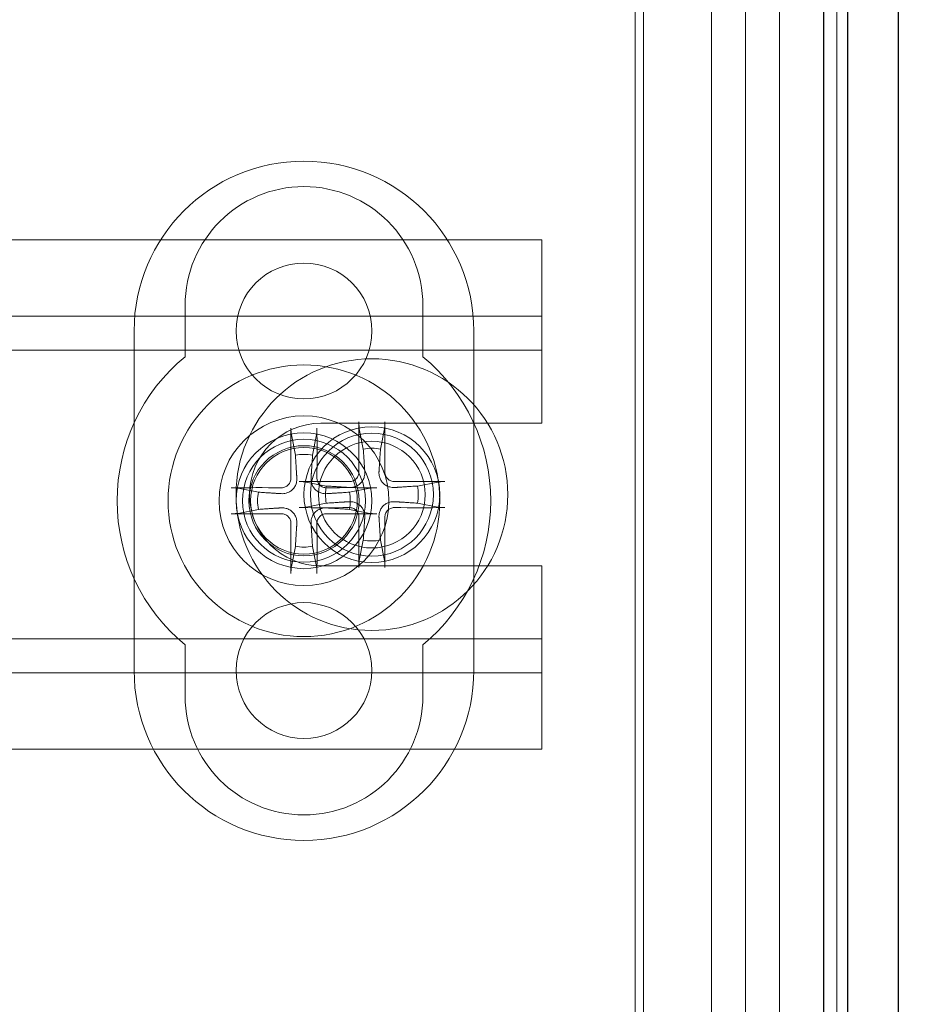
# Model space of a CAD drawing. Units: millimetres. Extents: x 622 to 8360, y 78 to 10896.
# Drawn here: x 2919 to 2945, y 5217 to 5246 of the extents above; entities that cross this region are included whole.
import ezdxf

# ---------------------------------------------------------------- set-up
doc = ezdxf.new("R2010")
doc.units = ezdxf.units.MM
doc.header["$LTSCALE"] = 40
for name, color, linetype, lineweight in [('Dimensions(Hillmar_metric)', 7, 'Continuous', 13), ('Hidden Edges(Hillmar_metric)', 7, 'Continuous', 18), ('Overlay [based on Phantom Lines(Hillmar_metric)]', 7, 'Continuous', 25), ('Symbols(Hillmar_metric)', 7, 'Continuous', 18), ('Visible Edges(Hillmar_metric)', 7, 'Continuous', 25)]:
    doc.layers.add(name, color=color, linetype=linetype, lineweight=lineweight)
doc.styles.add('Hillmar_metric_Dimensions', font='arial.ttf')
doc.dimstyles.new('DEFAULT-ISO-Method 1b-Hillmar_metric', dxfattribs={"dimscale": 40, "dimtxt": 2, "dimasz": 2.5, "dimexe": 1, "dimexo": 1, "dimgap": 0.25, "dimtad": 1, "dimtih": 1, "dimtoh": 1, "dimrnd": 1e-08, "dimdsep": 46, "dimtxsty": 'Hillmar_metric_Dimensions', "dimcen": 0.09, "dimdle": 8, "dimclrd": 7, "dimclre": 7, "dimclrt": 7, "dimazin": 2, "dimtfac": 0.75, "dimtmove": 0, "dimatfit": 3, "dimfxl": 1, "dimtolj": 1, "dimlwd": 9, "dimlwe": 9, "dimarcsym": 0})
doc.dimstyles.new('DEFAULT-ISO-Method 1b-Hillmar_metric$7', dxfattribs={"dimscale": 40, "dimtxt": 2, "dimasz": 2.5, "dimexe": 1, "dimexo": 1, "dimgap": 0.25, "dimtad": 1, "dimtih": 1, "dimtoh": 1, "dimrnd": 1e-08, "dimdsep": 46, "dimtxsty": 'Hillmar_metric_Dimensions', "dimcen": 0.09, "dimdle": 8, "dimclrd": 7, "dimclre": 7, "dimclrt": 7, "dimazin": 2, "dimtfac": 0.75, "dimtmove": 0, "dimatfit": 3, "dimfxl": 1, "dimtolj": 1, "dimlwd": 15, "dimlwe": 9, "dimarcsym": 0})

# ---------------------------------------------------------------- blocks, each defined once
blk = doc.blocks.new('*D26')
at = {"layer": 'Defpoints', "color": 0, "linetype": 'Continuous', "transparency": 16777216}
for p in [(2826.665, 5234.769), (1762.784, 4724.769), (2936.665, 4724.769)]:
    blk.add_point(p, dxfattribs=at)
at = {"layer": 'Dimensions(Hillmar_metric)', "color": 7, "linetype": 'Continuous', "lineweight": 9, "transparency": 16777216}
for p, q in [((2786.665, 5234.769), (1722.784, 5234.769)), ((1762.784, 5134.769), (1762.784, 5030.615)), ((1762.784, 4824.769), (1762.784, 4928.923)), ((2896.665, 4724.769), (1722.784, 4724.769))]:
    blk.add_line(p, q, dxfattribs=at)
at = {"layer": 'Dimensions(Hillmar_metric)', "color": 7, "linetype": 'Continuous', "transparency": 16777216}
for points in [[(1746.118, 5134.769), (1779.451, 5134.769), (1762.784, 5234.769)], [(1746.118, 4824.769), (1779.451, 4824.769), (1762.784, 4724.769)]]:
    blk.add_solid(points, dxfattribs=at)
at = {"layer": 'Dimensions(Hillmar_metric)', "color": 7, "linetype": 'Continuous', "lineweight": 13, "transparency": 16777216, "insert": (1762.784, 4979.769), "char_height": 80, "attachment_point": 5, "style": 'Hillmar_metric_Dimensions'}
blk.add_mtext('\\A1;510', dxfattribs=at)
blk = doc.blocks.new('*D28')
at = {"layer": 'Defpoints', "color": 0, "linetype": 'Continuous', "transparency": 16777216}
for p in [(2936.665, 6004.769), (2036.665, 4796.669), (2936.665, 4796.669)]:
    blk.add_point(p, dxfattribs=at)
at = {"layer": 'Dimensions(Hillmar_metric)', "color": 7, "linetype": 'Continuous', "lineweight": 9, "transparency": 16777216}
for p, q in [((2036.665, 4836.669), (2036.665, 6044.769)), ((2936.665, 4836.669), (2936.665, 6044.769)), ((2136.665, 6004.769), (2836.665, 6004.769))]:
    blk.add_line(p, q, dxfattribs=at)
at = {"layer": 'Dimensions(Hillmar_metric)', "color": 7, "linetype": 'Continuous', "transparency": 16777216}
for points in [[(2136.665, 6021.435), (2136.665, 5988.102), (2036.665, 6004.769)], [(2836.665, 6021.435), (2836.665, 5988.102), (2936.665, 6004.769)]]:
    blk.add_solid(points, dxfattribs=at)
at = {"layer": 'Dimensions(Hillmar_metric)', "color": 7, "linetype": 'Continuous', "lineweight": 13, "transparency": 16777216, "insert": (2486.665, 6056.16), "char_height": 80, "attachment_point": 5, "style": 'Hillmar_metric_Dimensions'}
blk.add_mtext('\\A1;900 MOUNT', dxfattribs=at)

msp = doc.modelspace()

# ---------------------------------------------------------------- linework, layer by layer
at = {"layer": 'Hidden Edges(Hillmar_metric)'}
for p, q in [((2942.601, 5260.469), (2942.601, 5204.069)), ((2936.915, 5212.269), (2936.915, 5252.269)), ((2940.915, 5213.969), (2940.915, 5250.569)), ((2939.915, 5249.569), (2939.915, 5214.969)), ((2938.915, 5215.069), (2938.915, 5249.469)), ((2917.915, 5239.95), (2933.915, 5239.95)), ((2933.915, 5239.95), (2933.915, 5237.7)), ((2923.415, 5238.019), (2923.415, 5236.511)), ((2930.415, 5236.511), (2930.415, 5238.019)), ((2828.915, 5237.7), (2933.915, 5237.7)), ((2933.915, 5236.7), (2933.915, 5237.7)), ((2921.915, 5237.269), (2921.915, 5227.269)), ((2931.915, 5227.269), (2931.915, 5237.269)), ((2828.915, 5236.7), (2933.915, 5236.7)), ((2933.915, 5236.7), (2933.915, 5236.2)), ((2933.915, 5236.2), (2933.915, 5234.55)), ((2927.415, 5234.55), (2933.915, 5234.55)), ((2926.544, 5234.206), (2926.662, 5233.611)), ((2927.168, 5233.611), (2927.286, 5234.206)), ((2928.544, 5234.387), (2928.662, 5233.792)), ((2929.168, 5233.792), (2929.286, 5234.387)), ((2927.573, 5232.703), (2926.978, 5232.821)), ((2930.852, 5232.821), (2930.257, 5232.703)), ((2925.573, 5232.522), (2924.978, 5232.639)), ((2928.852, 5232.639), (2928.257, 5232.522)), ((2926.978, 5232.08), (2927.573, 5232.198)), ((2930.257, 5232.198), (2930.852, 5232.08)), ((2924.978, 5231.898), (2925.573, 5232.016)), ((2928.257, 5232.016), (2928.852, 5231.898)), ((2928.662, 5231.109), (2928.544, 5230.514)), ((2929.286, 5230.514), (2929.168, 5231.109)), ((2926.662, 5230.927), (2926.544, 5230.332)), ((2927.286, 5230.332), (2927.168, 5230.927)), ((2933.915, 5230.35), (2927.415, 5230.35)), ((2933.915, 5230.35), (2933.915, 5228.7)), ((2933.915, 5228.7), (2933.915, 5228.2)), ((2828.915, 5228.2), (2933.915, 5228.2)), ((2933.915, 5227.2), (2933.915, 5228.2)), ((2923.415, 5228.026), (2923.415, 5226.519)), ((2930.415, 5226.519), (2930.415, 5228.026)), ((2828.915, 5227.2), (2933.915, 5227.2)), ((2933.915, 5227.2), (2933.915, 5224.95)), ((2828.915, 5224.95), (2933.915, 5224.95))]:
    msp.add_line(p, q, dxfattribs=at)
for centre, radius in [((2926.915, 5237.269), 2), ((2928.915, 5232.45), 4), ((2926.915, 5232.269), 4), ((2926.915, 5232.269), 2.5), ((2928.915, 5232.45), 2), ((2926.915, 5232.269), 2), ((2928.915, 5232.45), 1.811), ((2926.915, 5232.269), 1.811), ((2926.915, 5232.269), 1.621), ((2926.915, 5232.269), 1.571), ((2928.915, 5232.45), 1.571), ((2926.915, 5227.269), 2)]:
    msp.add_circle(centre, radius, dxfattribs=at)
for centre, radius, start, end in [((2926.915, 5237.269), 5, 0, 180), ((2926.915, 5238.019), 3.5, 0, 180), ((2926.915, 5232.269), 5.5, 129.5212, 230.4788), ((2926.915, 5232.269), 5.5, 309.5212, 50.4788), ((2927.415, 5232.45), 2.1, 90, 270), ((2926.915, 5232.269), 1.365, 79.3295, 100.6705), ((2928.915, 5232.45), 1.365, 79.3295, 100.6705), ((2928.915, 5232.45), 1.365, 169.3295, 190.6705), ((2928.915, 5232.45), 1.365, 349.3295, 10.6705), ((2926.915, 5232.269), 1.365, 169.3295, 190.6705), ((2926.915, 5232.269), 1.365, 349.3295, 10.6705), ((2928.915, 5232.45), 1.365, 259.3295, 280.6705), ((2926.915, 5232.269), 1.365, 259.3295, 280.6705), ((2926.915, 5227.269), 5, 180, 0), ((2926.915, 5226.519), 3.5, 180, 0)]:
    msp.add_arc(centre, radius, start, end, dxfattribs=at)
for centre, major_axis, start_param, end_param in [((2929.108, 5232.454), (0.125, -6.496), 4.375238, 4.608564), ((2928.721, 5232.454), (0.125, 6.496), 4.816214, 5.04954), ((2927.108, 5232.272), (0.125, -6.496), 4.375238, 4.608564), ((2926.721, 5232.272), (0.125, 6.496), 4.816214, 5.04954), ((2928.911, 5232.257), (-6.496, 0.125), 4.816214, 5.04954), ((2928.919, 5232.257), (-6.496, -0.125), 4.375238, 4.608564), ((2926.911, 5232.075), (-6.496, 0.125), 4.816214, 5.04954), ((2926.919, 5232.075), (-6.496, -0.125), 4.375238, 4.608564), ((2926.911, 5232.462), (6.496, 0.125), 4.375238, 4.608564), ((2928.911, 5232.644), (6.496, 0.125), 4.375238, 4.608564), ((2926.919, 5232.462), (6.496, -0.125), 4.816214, 5.04954), ((2928.919, 5232.644), (6.496, -0.125), 4.816214, 5.04954), ((2927.108, 5232.265), (-0.125, -6.496), 4.816214, 5.04954), ((2926.721, 5232.265), (-0.125, 6.496), 4.375238, 4.608564), ((2929.108, 5232.447), (-0.125, -6.496), 4.816214, 5.04954), ((2928.721, 5232.447), (-0.125, 6.496), 4.375238, 4.608564)]:
    msp.add_ellipse(centre, major_axis=major_axis, ratio=0.087156, start_param=start_param, end_param=end_param, dxfattribs=at)
for points, knots in [([(2928.544, 5234.387), (2928.543, 5234.395), (2928.541, 5234.406), (2928.538, 5234.432), (2928.537, 5234.453), (2928.535, 5234.491), (2928.534, 5234.515), (2928.533, 5234.554), (2928.533, 5234.575), (2928.533, 5234.593)], [0.05683471, 0.05683471, 0.05683471, 0.05683471, 0.0618272, 0.0618272, 0.0679971, 0.0679971, 0.07424113, 0.07424113, 0.07963133, 0.07963133, 0.07963133, 0.07963133]), ([(2929.297, 5234.593), (2929.297, 5234.575), (2929.297, 5234.554), (2929.296, 5234.515), (2929.295, 5234.491), (2929.293, 5234.453), (2929.291, 5234.432), (2929.289, 5234.406), (2929.287, 5234.395), (2929.286, 5234.387)], [0.01949471, 0.01949471, 0.01949471, 0.01949471, 0.02488491, 0.02488491, 0.03112894, 0.03112894, 0.03729884, 0.03729884, 0.04229133, 0.04229133, 0.04229133, 0.04229133]), ([(2926.544, 5234.206), (2926.543, 5234.213), (2926.541, 5234.225), (2926.538, 5234.251), (2926.537, 5234.271), (2926.535, 5234.309), (2926.534, 5234.334), (2926.533, 5234.373), (2926.533, 5234.393), (2926.533, 5234.411)], [0.05683471, 0.05683471, 0.05683471, 0.05683471, 0.0618272, 0.0618272, 0.0679971, 0.0679971, 0.07424113, 0.07424113, 0.07963133, 0.07963133, 0.07963133, 0.07963133]), ([(2927.297, 5234.411), (2927.297, 5234.393), (2927.297, 5234.373), (2927.296, 5234.334), (2927.295, 5234.309), (2927.293, 5234.271), (2927.291, 5234.251), (2927.289, 5234.225), (2927.287, 5234.213), (2927.286, 5234.206)], [0.01949471, 0.01949471, 0.01949471, 0.01949471, 0.02488491, 0.02488491, 0.03112894, 0.03112894, 0.03729884, 0.03729884, 0.04229133, 0.04229133, 0.04229133, 0.04229133]), ([(2928.706, 5233.12), (2928.709, 5233.071), (2928.704, 5233.02), (2928.682, 5232.942), (2928.668, 5232.907), (2928.631, 5232.841), (2928.607, 5232.81), (2928.555, 5232.758), (2928.524, 5232.734), (2928.458, 5232.697), (2928.423, 5232.683), (2928.345, 5232.662), (2928.294, 5232.656), (2928.245, 5232.659)], [0.19663868, 0.19663868, 0.19663868, 0.19663868, 0.212003, 0.212003, 0.22293902, 0.22293902, 0.23387504, 0.23387504, 0.24481106, 0.24481106, 0.25574708, 0.25574708, 0.2711114, 0.2711114, 0.2711114, 0.2711114]), ([(2928.532, 5233.117), (2928.533, 5233.082), (2928.526, 5233.045), (2928.499, 5232.976), (2928.478, 5232.944), (2928.43, 5232.894), (2928.399, 5232.872), (2928.331, 5232.842), (2928.294, 5232.834), (2928.256, 5232.833), (2928.252, 5232.833), (2928.249, 5232.833)], [0, 0, 0, 0, 0.01048402, 0.01048402, 0.02096803, 0.02096803, 0.03144545, 0.03144545, 0.04192287, 0.04192287, 0.04298951, 0.04298951, 0.04298951, 0.04298951]), ([(2929.584, 5232.659), (2929.535, 5232.656), (2929.484, 5232.662), (2929.406, 5232.683), (2929.371, 5232.697), (2929.305, 5232.734), (2929.274, 5232.758), (2929.223, 5232.81), (2929.199, 5232.841), (2929.161, 5232.907), (2929.147, 5232.942), (2929.126, 5233.02), (2929.121, 5233.071), (2929.124, 5233.12)], [0.19663868, 0.19663868, 0.19663868, 0.19663868, 0.212003, 0.212003, 0.22293902, 0.22293902, 0.23387504, 0.23387504, 0.24481106, 0.24481106, 0.25574708, 0.25574708, 0.2711114, 0.2711114, 0.2711114, 0.2711114]), ([(2929.581, 5232.833), (2929.546, 5232.832), (2929.509, 5232.839), (2929.44, 5232.866), (2929.408, 5232.887), (2929.358, 5232.936), (2929.336, 5232.966), (2929.306, 5233.034), (2929.298, 5233.071), (2929.297, 5233.109), (2929.297, 5233.113), (2929.297, 5233.117)], [0, 0, 0, 0, 0.01048402, 0.01048402, 0.02096803, 0.02096803, 0.03144545, 0.03144545, 0.04192287, 0.04192287, 0.04298951, 0.04298951, 0.04298951, 0.04298951]), ([(2926.706, 5232.938), (2926.709, 5232.889), (2926.704, 5232.838), (2926.682, 5232.76), (2926.668, 5232.725), (2926.631, 5232.659), (2926.607, 5232.628), (2926.555, 5232.577), (2926.524, 5232.553), (2926.458, 5232.515), (2926.423, 5232.501), (2926.345, 5232.48), (2926.294, 5232.475), (2926.245, 5232.478)], [0.19663868, 0.19663868, 0.19663868, 0.19663868, 0.212003, 0.212003, 0.22293902, 0.22293902, 0.23387504, 0.23387504, 0.24481106, 0.24481106, 0.25574708, 0.25574708, 0.2711114, 0.2711114, 0.2711114, 0.2711114]), ([(2926.532, 5232.935), (2926.533, 5232.9), (2926.526, 5232.863), (2926.499, 5232.794), (2926.478, 5232.762), (2926.43, 5232.712), (2926.399, 5232.69), (2926.331, 5232.66), (2926.294, 5232.652), (2926.256, 5232.651), (2926.252, 5232.651), (2926.249, 5232.651)], [0, 0, 0, 0, 0.01048402, 0.01048402, 0.02096803, 0.02096803, 0.03144545, 0.03144545, 0.04192287, 0.04192287, 0.04298951, 0.04298951, 0.04298951, 0.04298951]), ([(2926.773, 5232.832), (2926.79, 5232.832), (2926.811, 5232.832), (2926.85, 5232.832), (2926.874, 5232.831), (2926.912, 5232.829), (2926.933, 5232.827), (2926.959, 5232.824), (2926.97, 5232.823), (2926.978, 5232.821)], [0.01949471, 0.01949471, 0.01949471, 0.01949471, 0.02488491, 0.02488491, 0.03112894, 0.03112894, 0.03729884, 0.03729884, 0.04229133, 0.04229133, 0.04229133, 0.04229133]), ([(2927.584, 5232.478), (2927.535, 5232.475), (2927.484, 5232.48), (2927.406, 5232.501), (2927.371, 5232.515), (2927.305, 5232.553), (2927.274, 5232.577), (2927.223, 5232.628), (2927.199, 5232.659), (2927.161, 5232.725), (2927.147, 5232.76), (2927.126, 5232.838), (2927.121, 5232.889), (2927.124, 5232.938)], [0.19663868, 0.19663868, 0.19663868, 0.19663868, 0.212003, 0.212003, 0.22293902, 0.22293902, 0.23387504, 0.23387504, 0.24481106, 0.24481106, 0.25574708, 0.25574708, 0.2711114, 0.2711114, 0.2711114, 0.2711114]), ([(2927.581, 5232.651), (2927.546, 5232.651), (2927.509, 5232.657), (2927.44, 5232.685), (2927.408, 5232.705), (2927.358, 5232.754), (2927.336, 5232.785), (2927.306, 5232.853), (2927.298, 5232.89), (2927.297, 5232.928), (2927.297, 5232.931), (2927.297, 5232.935)], [0, 0, 0, 0, 0.01048402, 0.01048402, 0.02096803, 0.02096803, 0.03144545, 0.03144545, 0.04192287, 0.04192287, 0.04298951, 0.04298951, 0.04298951, 0.04298951]), ([(2930.852, 5232.821), (2930.859, 5232.823), (2930.871, 5232.824), (2930.897, 5232.827), (2930.917, 5232.829), (2930.955, 5232.831), (2930.98, 5232.832), (2931.019, 5232.832), (2931.039, 5232.832), (2931.057, 5232.832)], [0.05683471, 0.05683471, 0.05683471, 0.05683471, 0.0618272, 0.0618272, 0.0679971, 0.0679971, 0.07424113, 0.07424113, 0.07963133, 0.07963133, 0.07963133, 0.07963133]), ([(2924.773, 5232.651), (2924.79, 5232.651), (2924.811, 5232.651), (2924.85, 5232.65), (2924.874, 5232.649), (2924.912, 5232.647), (2924.933, 5232.645), (2924.959, 5232.643), (2924.97, 5232.641), (2924.978, 5232.639)], [0.01949471, 0.01949471, 0.01949471, 0.01949471, 0.02488491, 0.02488491, 0.03112894, 0.03112894, 0.03729884, 0.03729884, 0.04229133, 0.04229133, 0.04229133, 0.04229133]), ([(2928.852, 5232.639), (2928.859, 5232.641), (2928.871, 5232.643), (2928.897, 5232.645), (2928.917, 5232.647), (2928.955, 5232.649), (2928.98, 5232.65), (2929.019, 5232.651), (2929.039, 5232.651), (2929.057, 5232.651)], [0.05683471, 0.05683471, 0.05683471, 0.05683471, 0.0618272, 0.0618272, 0.0679971, 0.0679971, 0.07424113, 0.07424113, 0.07963133, 0.07963133, 0.07963133, 0.07963133]), ([(2928.245, 5232.241), (2928.294, 5232.245), (2928.345, 5232.239), (2928.423, 5232.218), (2928.458, 5232.204), (2928.524, 5232.166), (2928.555, 5232.142), (2928.607, 5232.091), (2928.631, 5232.06), (2928.668, 5231.994), (2928.682, 5231.959), (2928.704, 5231.881), (2928.709, 5231.83), (2928.706, 5231.781)], [0.19663868, 0.19663868, 0.19663868, 0.19663868, 0.212003, 0.212003, 0.22293902, 0.22293902, 0.23387504, 0.23387504, 0.24481106, 0.24481106, 0.25574708, 0.25574708, 0.2711114, 0.2711114, 0.2711114, 0.2711114]), ([(2929.124, 5231.781), (2929.121, 5231.83), (2929.126, 5231.881), (2929.147, 5231.959), (2929.161, 5231.994), (2929.199, 5232.06), (2929.223, 5232.091), (2929.274, 5232.142), (2929.305, 5232.166), (2929.371, 5232.204), (2929.406, 5232.218), (2929.484, 5232.239), (2929.535, 5232.245), (2929.584, 5232.241)], [0.19663868, 0.19663868, 0.19663868, 0.19663868, 0.212003, 0.212003, 0.22293902, 0.22293902, 0.23387504, 0.23387504, 0.24481106, 0.24481106, 0.25574708, 0.25574708, 0.2711114, 0.2711114, 0.2711114, 0.2711114]), ([(2924.978, 5231.898), (2924.97, 5231.897), (2924.959, 5231.895), (2924.933, 5231.892), (2924.912, 5231.891), (2924.874, 5231.888), (2924.85, 5231.888), (2924.811, 5231.887), (2924.79, 5231.887), (2924.773, 5231.887)], [0.05683471, 0.05683471, 0.05683471, 0.05683471, 0.0618272, 0.0618272, 0.0679971, 0.0679971, 0.07424113, 0.07424113, 0.07963133, 0.07963133, 0.07963133, 0.07963133]), ([(2926.245, 5232.06), (2926.294, 5232.063), (2926.345, 5232.058), (2926.423, 5232.036), (2926.458, 5232.022), (2926.524, 5231.985), (2926.555, 5231.961), (2926.607, 5231.909), (2926.631, 5231.878), (2926.668, 5231.812), (2926.682, 5231.777), (2926.704, 5231.699), (2926.709, 5231.648), (2926.706, 5231.599)], [0.19663868, 0.19663868, 0.19663868, 0.19663868, 0.212003, 0.212003, 0.22293902, 0.22293902, 0.23387504, 0.23387504, 0.24481106, 0.24481106, 0.25574708, 0.25574708, 0.2711114, 0.2711114, 0.2711114, 0.2711114]), ([(2926.249, 5231.886), (2926.283, 5231.887), (2926.321, 5231.88), (2926.39, 5231.853), (2926.421, 5231.832), (2926.472, 5231.784), (2926.494, 5231.753), (2926.524, 5231.685), (2926.531, 5231.648), (2926.532, 5231.61), (2926.533, 5231.606), (2926.532, 5231.603)], [0, 0, 0, 0, 0.01048402, 0.01048402, 0.02096803, 0.02096803, 0.03144545, 0.03144545, 0.04192287, 0.04192287, 0.04298951, 0.04298951, 0.04298951, 0.04298951]), ([(2926.978, 5232.08), (2926.97, 5232.078), (2926.959, 5232.077), (2926.933, 5232.074), (2926.912, 5232.072), (2926.874, 5232.07), (2926.85, 5232.069), (2926.811, 5232.068), (2926.79, 5232.068), (2926.773, 5232.069)], [0.05683471, 0.05683471, 0.05683471, 0.05683471, 0.0618272, 0.0618272, 0.0679971, 0.0679971, 0.07424113, 0.07424113, 0.07963133, 0.07963133, 0.07963133, 0.07963133]), ([(2927.124, 5231.599), (2927.121, 5231.648), (2927.126, 5231.699), (2927.147, 5231.777), (2927.161, 5231.812), (2927.199, 5231.878), (2927.223, 5231.909), (2927.274, 5231.961), (2927.305, 5231.985), (2927.371, 5232.022), (2927.406, 5232.036), (2927.484, 5232.058), (2927.535, 5232.063), (2927.584, 5232.06)], [0.19663868, 0.19663868, 0.19663868, 0.19663868, 0.212003, 0.212003, 0.22293902, 0.22293902, 0.23387504, 0.23387504, 0.24481106, 0.24481106, 0.25574708, 0.25574708, 0.2711114, 0.2711114, 0.2711114, 0.2711114]), ([(2927.297, 5231.603), (2927.297, 5231.637), (2927.303, 5231.675), (2927.331, 5231.744), (2927.351, 5231.775), (2927.4, 5231.826), (2927.431, 5231.848), (2927.499, 5231.877), (2927.536, 5231.885), (2927.574, 5231.886), (2927.577, 5231.886), (2927.581, 5231.886)], [0, 0, 0, 0, 0.01048292, 0.01048292, 0.02096585, 0.02096585, 0.03144436, 0.03144436, 0.04192287, 0.04192287, 0.04298951, 0.04298951, 0.04298951, 0.04298951]), ([(2928.249, 5232.068), (2928.283, 5232.068), (2928.321, 5232.062), (2928.39, 5232.035), (2928.421, 5232.014), (2928.472, 5231.965), (2928.494, 5231.934), (2928.524, 5231.867), (2928.531, 5231.83), (2928.532, 5231.791), (2928.533, 5231.788), (2928.532, 5231.784)], [0, 0, 0, 0, 0.01048402, 0.01048402, 0.02096803, 0.02096803, 0.03144545, 0.03144545, 0.04192287, 0.04192287, 0.04298951, 0.04298951, 0.04298951, 0.04298951]), ([(2929.057, 5231.887), (2929.039, 5231.887), (2929.019, 5231.887), (2928.98, 5231.888), (2928.955, 5231.888), (2928.917, 5231.891), (2928.897, 5231.892), (2928.871, 5231.895), (2928.859, 5231.897), (2928.852, 5231.898)], [0.01949471, 0.01949471, 0.01949471, 0.01949471, 0.02488491, 0.02488491, 0.03112894, 0.03112894, 0.03729884, 0.03729884, 0.04229133, 0.04229133, 0.04229133, 0.04229133]), ([(2929.297, 5231.784), (2929.297, 5231.819), (2929.303, 5231.856), (2929.331, 5231.925), (2929.351, 5231.957), (2929.4, 5232.007), (2929.431, 5232.029), (2929.499, 5232.059), (2929.536, 5232.067), (2929.574, 5232.068), (2929.577, 5232.068), (2929.581, 5232.068)], [0, 0, 0, 0, 0.01048292, 0.01048292, 0.02096585, 0.02096585, 0.03144436, 0.03144436, 0.04192287, 0.04192287, 0.04298951, 0.04298951, 0.04298951, 0.04298951]), ([(2931.057, 5232.069), (2931.039, 5232.068), (2931.019, 5232.068), (2930.98, 5232.069), (2930.955, 5232.07), (2930.917, 5232.072), (2930.897, 5232.074), (2930.871, 5232.077), (2930.859, 5232.078), (2930.852, 5232.08)], [0.01949471, 0.01949471, 0.01949471, 0.01949471, 0.02488491, 0.02488491, 0.03112894, 0.03112894, 0.03729884, 0.03729884, 0.04229133, 0.04229133, 0.04229133, 0.04229133]), ([(2928.533, 5230.308), (2928.533, 5230.326), (2928.533, 5230.347), (2928.534, 5230.385), (2928.535, 5230.41), (2928.537, 5230.448), (2928.538, 5230.468), (2928.541, 5230.495), (2928.543, 5230.506), (2928.544, 5230.514)], [0.01949471, 0.01949471, 0.01949471, 0.01949471, 0.02488491, 0.02488491, 0.03112894, 0.03112894, 0.03729884, 0.03729884, 0.04229133, 0.04229133, 0.04229133, 0.04229133]), ([(2929.286, 5230.514), (2929.287, 5230.506), (2929.289, 5230.495), (2929.291, 5230.468), (2929.293, 5230.448), (2929.295, 5230.41), (2929.296, 5230.385), (2929.297, 5230.347), (2929.297, 5230.326), (2929.297, 5230.308)], [0.05683471, 0.05683471, 0.05683471, 0.05683471, 0.0618272, 0.0618272, 0.0679971, 0.0679971, 0.07424113, 0.07424113, 0.07963133, 0.07963133, 0.07963133, 0.07963133]), ([(2926.533, 5230.126), (2926.533, 5230.144), (2926.533, 5230.165), (2926.534, 5230.204), (2926.535, 5230.228), (2926.537, 5230.266), (2926.538, 5230.287), (2926.541, 5230.313), (2926.543, 5230.324), (2926.544, 5230.332)], [0.01949471, 0.01949471, 0.01949471, 0.01949471, 0.02488491, 0.02488491, 0.03112894, 0.03112894, 0.03729884, 0.03729884, 0.04229133, 0.04229133, 0.04229133, 0.04229133]), ([(2927.286, 5230.332), (2927.287, 5230.324), (2927.289, 5230.313), (2927.291, 5230.287), (2927.293, 5230.266), (2927.295, 5230.228), (2927.296, 5230.204), (2927.297, 5230.165), (2927.297, 5230.144), (2927.297, 5230.126)], [0.05683471, 0.05683471, 0.05683471, 0.05683471, 0.0618272, 0.0618272, 0.0679971, 0.0679971, 0.07424113, 0.07424113, 0.07963133, 0.07963133, 0.07963133, 0.07963133])]:
    msp.add_open_spline(points, degree=3, knots=knots, dxfattribs=at)
for points, weights in [([(2926.662, 5233.611), (2926.691, 5233.166), (2926.706, 5232.938)], [1, 1.41024697526, 1.77428976212]), ([(2927.124, 5232.938), (2927.139, 5233.166), (2927.168, 5233.611)], [1.77428976212, 1.41024697526, 1]), ([(2928.662, 5233.792), (2928.691, 5233.347), (2928.706, 5233.12)], [1, 1.41024697526, 1.77428976212]), ([(2929.124, 5233.12), (2929.139, 5233.347), (2929.168, 5233.792)], [1.77428976212, 1.41024697526, 1]), ([(2928.245, 5232.659), (2928.018, 5232.674), (2927.573, 5232.703)], [1.77428976212, 1.41024697526, 1]), ([(2930.257, 5232.703), (2929.812, 5232.674), (2929.584, 5232.659)], [1, 1.41024697526, 1.77428976212]), ([(2926.245, 5232.478), (2926.018, 5232.492), (2925.573, 5232.522)], [1.77428976212, 1.41024697526, 1]), ([(2928.257, 5232.522), (2927.812, 5232.492), (2927.584, 5232.478)], [1, 1.41024697526, 1.77428976212]), ([(2927.573, 5232.198), (2928.018, 5232.227), (2928.245, 5232.241)], [1, 1.41024697526, 1.77428976212]), ([(2929.584, 5232.241), (2929.812, 5232.227), (2930.257, 5232.198)], [1.77428976212, 1.41024697526, 1]), ([(2925.573, 5232.016), (2926.018, 5232.045), (2926.245, 5232.06)], [1, 1.41024697526, 1.77428976212]), ([(2927.584, 5232.06), (2927.812, 5232.045), (2928.257, 5232.016)], [1.77428976212, 1.41024697526, 1]), ([(2926.706, 5231.599), (2926.691, 5231.372), (2926.662, 5230.927)], [1.77428976212, 1.41024697526, 1]), ([(2927.168, 5230.927), (2927.139, 5231.372), (2927.124, 5231.599)], [1, 1.41024697526, 1.77428976212]), ([(2928.706, 5231.781), (2928.691, 5231.554), (2928.662, 5231.109)], [1.77428976212, 1.41024697526, 1]), ([(2929.168, 5231.109), (2929.139, 5231.554), (2929.124, 5231.781)], [1, 1.41024697526, 1.77428976212])]:
    msp.add_rational_spline(points, weights, degree=2, dxfattribs=at)
at = {"layer": 'Overlay [based on Phantom Lines(Hillmar_metric)]'}
for p, q in [((2942.216, 5204.069), (2942.216, 5260.469)), ((2942.915, 5260.469), (2942.915, 5204.069)), ((2944.415, 5204.069), (2944.415, 5260.469))]:
    msp.add_line(p, q, dxfattribs=at)
at = {"layer": 'Visible Edges(Hillmar_metric)'}
for p, q in [((2942.216, 5204.069), (2942.216, 5260.469)), ((2942.915, 5260.469), (2942.915, 5204.069)), ((2944.415, 5204.069), (2944.415, 5260.469))]:
    msp.add_line(p, q, dxfattribs=at)

# ---------------------------------------------------------------- dimensions: what is measured, and where the dimension line sits
at = {"layer": 'Dimensions(Hillmar_metric)', "color": 7, "linetype": 'Continuous', "lineweight": 13}
dim = msp.add_linear_dim(base=(2936.665, 6004.769), p1=(2036.665, 4796.669), p2=(2936.665, 4796.669), angle=180, text='<> MOUNT', dimstyle='DEFAULT-ISO-Method 1b-Hillmar_metric', override={"dimgap": 0.25, "dimtih": 0, "dimtoh": 0, "dimdec": 2, "dimtol": 0, "dimlim": 0, "dimtp": 0, "dimtm": 0, "dimtdec": 2, "dimtofl": 0, "dimatfit": 1}, dxfattribs=at)
dim.commit()
dim.dimension.update_dxf_attribs({"geometry": '*D28', "text_midpoint": (2486.665, 6004.769), "dimtype": 160})
dim = msp.add_linear_dim(base=(1762.784, 4724.769), p1=(2826.665, 5234.769), p2=(2936.665, 4724.769), angle=90, dimstyle='DEFAULT-ISO-Method 1b-Hillmar_metric', override={"dimgap": 0.25, "dimdec": 2, "dimtol": 0, "dimlim": 0, "dimtp": 0, "dimtm": 0, "dimtdec": 2, "dimtofl": 0, "dimatfit": 1}, dxfattribs=at)
dim.commit()
dim.dimension.update_dxf_attribs({"geometry": '*D26', "text_midpoint": (1762.784, 4979.769), "dimtype": 160})

# ---------------------------------------------------------------- leaders
at = {"layer": 'Symbols(Hillmar_metric)', "color": 7, "linetype": 'Continuous', "lineweight": 18, "annotation_type": 0, "has_hookline": 1, "hookline_direction": 0, "text_width": 1116.743}
msp.add_leader([(2585.799, 5244.381), (3104.015, 5652.449), (3204.015, 5652.449)], dimstyle='DEFAULT-ISO-Method 1b-Hillmar_metric$7', override={"dimtad": 0}, dxfattribs=at)

doc.saveas('drawing.dxf')
